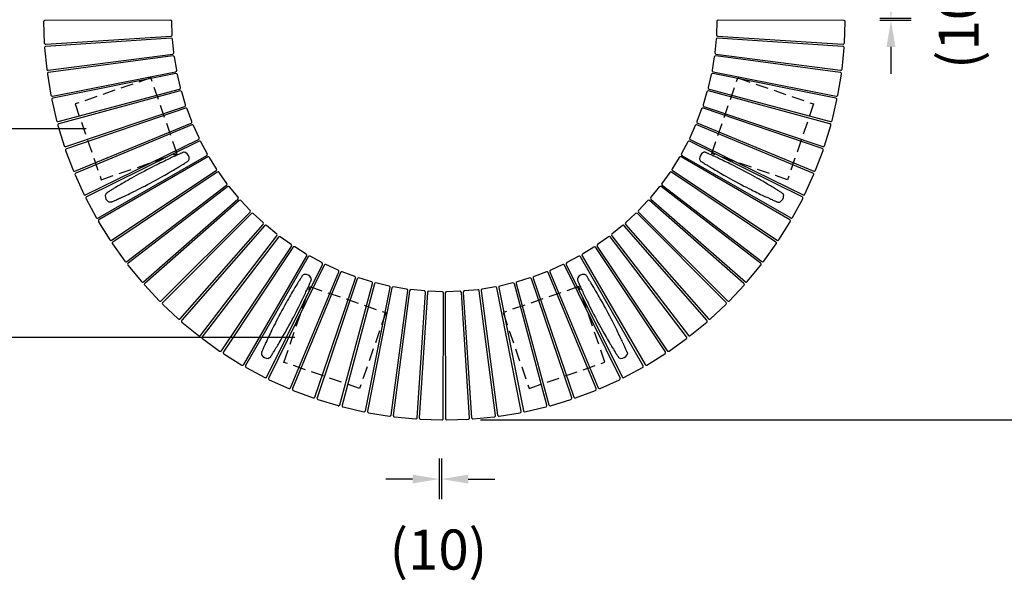
# Model space of a CAD drawing. Extents: x 0 to 6300, y 0 to 4455.
# Drawn here: x 4611 to 5717, y 906 to 1535 of the extents above; entities that cross this region are included whole.
import ezdxf

# ---------------------------------------------------------------- set-up
doc = ezdxf.new("R2010")
doc.units = 0
doc.header["$LTSCALE"] = 4.5
doc.linetypes.add('HIDDEN2', pattern=[4.7625, 3.175, -1.5875])
doc.layers.get('DEFPOINTS').update_dxf_attribs({"linetype": 'CONTINUOUS'})
for name, color, linetype in [('P010', 101, 'CONTINUOUS'), ('P901', 135, 'CONTINUOUS'), ('P902', 185, 'CONTINUOUS'), ('P_2DIM', 6, 'CONTINUOUS')]:
    doc.layers.add(name, color=color, linetype=linetype)
doc.styles.add('BIGFONT', font='simplex.shx', dxfattribs={"bigfont": 'bigfont.shx'})
doc.dimstyles.new('DIMBIGFONT$0', dxfattribs={"dimscale": 15, "dimtxt": 3, "dimasz": 2, "dimexe": 1.5, "dimexo": 3, "dimgap": 0.75, "dimtad": 1, "dimdec": 1, "dimdsep": 46, "dimtxsty": 'BIGFONT', "dimsah": 1, "dimcen": 0, "dimclrt": 230, "dimadec": 0, "dimazin": 0, "dimtfac": 0.6, "dimtdec": 1, "dimtofl": 0, "dimtmove": 2, "dimatfit": 3, "dimfxl": 0, "dimtvp": 1, "dimtolj": 1, "dimarcsym": 0})

# ---------------------------------------------------------------- blocks, each defined once
blk = doc.blocks.new('*D9')
at = {"layer": 'DEFPOINTS', "color": 0}
for p in [(5083.9, 1986), (5083.9, 1086.1), (5834.9, 1086.1)]:
    blk.add_point(p, dxfattribs=at)
at = {"layer": 'P_2DIM', "color": 0, "lineweight": -2}
for p, q in [((5128.9, 1986), (5857.4, 1986)), ((5834.9, 1956), (5834.9, 1116.1)), ((5128.9, 1086.1), (5857.4, 1086.1))]:
    blk.add_line(p, q, dxfattribs=at)
at = {"layer": 'P_2DIM', "color": 0}
for points in [[(5829.9, 1956), (5839.9, 1956), (5834.9, 1986)], [(5829.9, 1116.1), (5839.9, 1116.1), (5834.9, 1086.1)]]:
    blk.add_solid(points, dxfattribs=at)
at = {"layer": 'P_2DIM', "color": 230, "insert": (5789.4, 1536), "char_height": 45, "attachment_point": 5, "rotation": 90, "style": 'BIGFONT'}
blk.add_mtext('\\A1;(φ3000)', dxfattribs=at)
blk = doc.blocks.new('*D10')
at = {"layer": 'DEFPOINTS', "color": 0}
for p in [(5082.6, 1087.5), (5085.1, 1087.5), (5085.1, 1019.5)]:
    blk.add_point(p, dxfattribs=at)
at = {"layer": 'P_2DIM', "color": 0, "lineweight": -2}
for p, q in [((5082.6, 1042.5), (5082.6, 997)), ((5085.1, 1042.5), (5085.1, 997)), ((5052.6, 1019.5), (5022.6, 1019.5)), ((5115.1, 1019.5), (5145.1, 1019.5))]:
    blk.add_line(p, q, dxfattribs=at)
at = {"layer": 'P_2DIM', "color": 0}
for points in [[(5052.6, 1024.5), (5052.6, 1014.5), (5082.6, 1019.5)], [(5115.1, 1024.5), (5115.1, 1014.5), (5085.1, 1019.5)]]:
    blk.add_solid(points, dxfattribs=at)
at = {"layer": 'P_2DIM', "color": 230, "insert": (5081.6, 940.3), "char_height": 45, "attachment_point": 5, "style": 'BIGFONT'}
blk.add_mtext('\\A1;(10)', dxfattribs=at)
blk = doc.blocks.new('*D11')
at = {"layer": 'DEFPOINTS', "color": 0}
for p in [(4730.9, 1412.8), (4433, 1178.5), (4965.3, 1178.5)]:
    blk.add_point(p, dxfattribs=at)
at = {"layer": 'P_2DIM', "color": 0, "lineweight": -2}
for p, q in [((4685.9, 1412.8), (4410.5, 1412.8)), ((4433, 1382.8), (4433, 1208.5)), ((4920.3, 1178.5), (4410.5, 1178.5))]:
    blk.add_line(p, q, dxfattribs=at)
at = {"layer": 'P_2DIM', "color": 0}
for points in [[(4428, 1382.8), (4438, 1382.8), (4433, 1412.8)], [(4428, 1208.5), (4438, 1208.5), (4433, 1178.5)]]:
    blk.add_solid(points, dxfattribs=at)
at = {"layer": 'P_2DIM', "color": 230, "insert": (4387.5, 1295.7), "char_height": 45, "attachment_point": 5, "rotation": 90, "style": 'BIGFONT'}
blk.add_mtext('\\A1;(781)', dxfattribs=at)
blk = doc.blocks.new('*D15')
at = {"layer": 'DEFPOINTS', "color": 0}
for p in [(4730.9, 1659), (4433, 1412.8), (4730.9, 1412.8)]:
    blk.add_point(p, dxfattribs=at)
at = {"layer": 'P_2DIM', "color": 0, "lineweight": -2}
for p, q in [((4685.9, 1659), (4410.5, 1659)), ((4433, 1629), (4433, 1442.8)), ((4685.9, 1412.8), (4410.5, 1412.8))]:
    blk.add_line(p, q, dxfattribs=at)
at = {"layer": 'P_2DIM', "color": 0}
for points in [[(4428, 1629), (4438, 1629), (4433, 1659)], [(4428, 1442.8), (4438, 1442.8), (4433, 1412.8)]]:
    blk.add_solid(points, dxfattribs=at)
at = {"layer": 'P_2DIM', "color": 230, "insert": (4387.5, 1535.9), "char_height": 45, "attachment_point": 5, "rotation": 90, "style": 'BIGFONT'}
blk.add_mtext('\\A1;(820)', dxfattribs=at)
blk = doc.blocks.new('*D16')
at = {"layer": 'DEFPOINTS', "color": 0}
for p in [(4639.8, 1537.2), (4573.2, 1534.7), (4639.8, 1534.7)]:
    blk.add_point(p, dxfattribs=at)
at = {"layer": 'P_2DIM', "color": 0, "lineweight": -2}
for p, q in [((4573.2, 1567.2), (4573.2, 1597.2)), ((4594.8, 1537.2), (4550.7, 1537.2)), ((4594.8, 1534.7), (4550.7, 1534.7)), ((4573.2, 1504.7), (4573.2, 1474.7))]:
    blk.add_line(p, q, dxfattribs=at)
at = {"layer": 'P_2DIM', "color": 0}
for points in [[(4568.2, 1567.2), (4578.2, 1567.2), (4573.2, 1537.2)], [(4568.2, 1504.7), (4578.2, 1504.7), (4573.2, 1534.7)]]:
    blk.add_solid(points, dxfattribs=at)
at = {"layer": 'P_2DIM', "color": 230, "insert": (4499.6, 1536), "char_height": 45, "attachment_point": 5, "rotation": 90, "style": 'BIGFONT'}
blk.add_mtext('\\A1;(10)', dxfattribs=at)
blk = doc.blocks.new('*D19')
at = {"layer": 'DEFPOINTS', "color": 0}
for p in [(5532.4, 1537.3), (5532.4, 1534.8), (5589.9, 1534.8)]:
    blk.add_point(p, dxfattribs=at)
at = {"layer": 'P_2DIM', "color": 0, "lineweight": -2}
for p, q in [((5589.9, 1567.3), (5589.9, 1597.3)), ((5577.4, 1537.3), (5612.4, 1537.3)), ((5577.4, 1534.8), (5612.4, 1534.8)), ((5589.9, 1504.8), (5589.9, 1474.8))]:
    blk.add_line(p, q, dxfattribs=at)
at = {"layer": 'P_2DIM', "color": 0}
for points in [[(5584.9, 1567.3), (5594.9, 1567.3), (5589.9, 1537.3)], [(5584.9, 1504.8), (5594.9, 1504.8), (5589.9, 1534.8)]]:
    blk.add_solid(points, dxfattribs=at)
at = {"layer": 'P_2DIM', "color": 230, "insert": (5665.8, 1534.9), "char_height": 45, "attachment_point": 5, "rotation": 90, "style": 'BIGFONT'}
blk.add_mtext('\\A1;(10)', dxfattribs=at)

msp = doc.modelspace()

# ---------------------------------------------------------------- linework, layer by layer
at = {"layer": 'P010', "flags": 128}
for points in [[(4794.66, 1386.24), (4794.384, 1386.117), (4793.892, 1385.899), (4793.273, 1385.625), (4792.56, 1385.308), (4791.786, 1384.963), (4790.779, 1384.513), (4789.774, 1384.062), (4788.814, 1383.629), (4787.937, 1383.232), (4787.244, 1382.917), (4786.658, 1382.651), (4786.115, 1382.402), (4785.532, 1382.136), (4784.907, 1381.849), (4783.554, 1381.226), (4782.022, 1380.516), (4780.735, 1379.915), (4779.334, 1379.257), (4777.804, 1378.535), (4776.041, 1377.696), (4773.998, 1376.716), (4771.659, 1375.583), (4769.702, 1374.626), (4767.566, 1373.572), (4765.25, 1372.419), (4762.754, 1371.163), (4760.08, 1369.802), (4757.233, 1368.337), (4754.223, 1366.768), (4751.064, 1365.099)], [(4797.937, 1386.062), (4797.856, 1386.108), (4797.856, 1386.108)], [(5382.015, 1386.23), (5381.648, 1386.385), (5381.068, 1386.522), (5380.468, 1386.559), (5379.852, 1386.489), (5379.329, 1386.341), (5378.823, 1386.108), (5378.823, 1386.108), (5378.823, 1386.108)], [(5425.615, 1365.099), (5422.456, 1366.768), (5419.446, 1368.337), (5416.599, 1369.802), (5413.925, 1371.163), (5411.429, 1372.419), (5409.113, 1373.572), (5406.977, 1374.626), (5405.02, 1375.583), (5402.681, 1376.716), (5400.638, 1377.696), (5398.875, 1378.535), (5397.346, 1379.257), (5395.944, 1379.915), (5394.657, 1380.516), (5392.739, 1381.404), (5391.105, 1382.155), (5390.534, 1382.416), (5390.002, 1382.659), (5389.424, 1382.923), (5388.742, 1383.232), (5387.865, 1383.629), (5386.905, 1384.062), (5385.901, 1384.513), (5384.893, 1384.963), (5384.119, 1385.308), (5383.406, 1385.625), (5382.787, 1385.899), (5382.296, 1386.117), (5382.019, 1386.24)], [(4758.106, 1351.855), (4761.256, 1353.541), (4764.24, 1355.159), (4767.047, 1356.699), (4769.67, 1358.155), (4772.107, 1359.523), (4774.359, 1360.798), (4776.426, 1361.979), (4778.314, 1363.066), (4780.561, 1364.372), (4782.516, 1365.518), (4784.198, 1366.511), (4785.652, 1367.374), (4786.981, 1368.169), (4788.199, 1368.9), (4790.008, 1369.993), (4791.544, 1370.928), (4792.079, 1371.255), (4792.579, 1371.56), (4793.12, 1371.892), (4793.758, 1372.284), (4794.578, 1372.79), (4795.473, 1373.343), (4796.409, 1373.924), (4797.346, 1374.507), (4798.064, 1374.956), (4798.725, 1375.37), (4799.299, 1375.73), (4799.755, 1376.015), (4800.011, 1376.176)], [(4800.006, 1376.185), (4800.339, 1376.402), (4800.777, 1376.806), (4801.143, 1377.284), (4801.43, 1377.833), (4801.599, 1378.35), (4801.689, 1378.899), (4801.689, 1378.899), (4801.689, 1378.899)], [(5374.983, 1378.992), (5374.99, 1378.899), (5374.99, 1378.899)], [(5376.668, 1376.176), (5376.924, 1376.015), (5377.38, 1375.73), (5377.954, 1375.37), (5378.615, 1374.956), (5379.333, 1374.507), (5380.27, 1373.924), (5381.206, 1373.343), (5382.101, 1372.79), (5382.921, 1372.284), (5383.569, 1371.886), (5384.118, 1371.549), (5384.628, 1371.237), (5385.175, 1370.903), (5385.762, 1370.546), (5387.035, 1369.773), (5388.481, 1368.9), (5389.698, 1368.169), (5391.027, 1367.374), (5392.481, 1366.511), (5394.163, 1365.518), (5396.118, 1364.372), (5398.365, 1363.066), (5400.253, 1361.979), (5402.32, 1360.798), (5404.572, 1359.523), (5407.009, 1358.155), (5409.632, 1356.699), (5412.439, 1355.159), (5415.423, 1353.541), (5418.573, 1351.855)], [(4751.064, 1365.099), (4747.914, 1363.414), (4744.931, 1361.796), (4742.124, 1360.255), (4739.501, 1358.799), (4737.063, 1357.432), (4734.812, 1356.157), (4732.745, 1354.975), (4730.857, 1353.888), (4728.609, 1352.582), (4726.654, 1351.437), (4724.973, 1350.444), (4723.519, 1349.58), (4722.19, 1348.786), (4720.972, 1348.055), (4719.163, 1346.961), (4717.626, 1346.027), (4717.091, 1345.7), (4716.592, 1345.394), (4716.05, 1345.062), (4715.413, 1344.67), (4714.593, 1344.165), (4713.698, 1343.611), (4712.762, 1343.031), (4711.825, 1342.447), (4711.107, 1341.999), (4710.445, 1341.584), (4709.871, 1341.225), (4709.416, 1340.939), (4709.159, 1340.778)], [(5467.52, 1340.778), (5467.263, 1340.939), (5466.808, 1341.225), (5466.234, 1341.584), (5465.572, 1341.999), (5464.854, 1342.447), (5463.917, 1343.031), (5462.981, 1343.611), (5462.086, 1344.165), (5461.266, 1344.67), (5460.618, 1345.069), (5460.069, 1345.405), (5459.56, 1345.717), (5459.012, 1346.051), (5458.426, 1346.409), (5457.152, 1347.182), (5455.707, 1348.055), (5454.489, 1348.786), (5453.16, 1349.58), (5451.706, 1350.444), (5450.025, 1351.437), (5448.07, 1352.582), (5445.822, 1353.888), (5443.934, 1354.975), (5441.867, 1356.157), (5439.616, 1357.432), (5437.179, 1358.799), (5434.555, 1360.255), (5431.748, 1361.796), (5428.765, 1363.414), (5425.615, 1365.099)], [(4714.51, 1330.714), (4714.787, 1330.837), (4715.279, 1331.055), (4715.898, 1331.33), (4716.611, 1331.646), (4717.385, 1331.991), (4718.392, 1332.441), (4719.397, 1332.893), (4720.356, 1333.325), (4721.234, 1333.723), (4721.927, 1334.037), (4722.512, 1334.304), (4723.056, 1334.552), (4723.639, 1334.819), (4724.264, 1335.105), (4725.617, 1335.729), (4727.148, 1336.439), (4728.435, 1337.039), (4729.837, 1337.697), (4731.366, 1338.42), (4733.13, 1339.259), (4735.173, 1340.239), (4737.512, 1341.372), (4739.469, 1342.329), (4741.605, 1343.382), (4743.92, 1344.535), (4746.417, 1345.791), (4749.091, 1347.152), (4751.938, 1348.618), (4754.947, 1350.186), (4758.106, 1351.855)], [(5418.573, 1351.855), (5421.732, 1350.186), (5424.741, 1348.618), (5427.588, 1347.152), (5430.262, 1345.791), (5432.759, 1344.535), (5435.075, 1343.382), (5437.21, 1342.329), (5439.167, 1341.372), (5441.506, 1340.239), (5443.55, 1339.259), (5445.313, 1338.42), (5446.842, 1337.697), (5448.244, 1337.039), (5449.531, 1336.439), (5451.449, 1335.55), (5453.083, 1334.799), (5453.653, 1334.538), (5454.186, 1334.295), (5454.764, 1334.032), (5455.445, 1333.723), (5456.323, 1333.325), (5457.282, 1332.893), (5458.287, 1332.441), (5459.294, 1331.991), (5460.068, 1331.646), (5460.781, 1331.33), (5461.401, 1331.055), (5461.892, 1330.837), (5462.169, 1330.714)], [(4707.474, 1337.962), (4707.481, 1338.055), (4707.482, 1338.055)], [(5467.514, 1340.77), (5467.848, 1340.552), (5468.285, 1340.148), (5468.651, 1339.671), (5468.938, 1339.121), (5469.108, 1338.605), (5469.198, 1338.055), (5469.198, 1338.055), (5469.198, 1338.055)], [(4714.506, 1330.724), (4714.139, 1330.569), (4713.56, 1330.432), (4712.96, 1330.396), (4712.344, 1330.465), (4711.821, 1330.614), (4711.314, 1330.846), (4711.314, 1330.846), (4711.314, 1330.846)], [(5465.445, 1330.892), (5465.365, 1330.846), (5465.365, 1330.846)], [(4928.578, 1247.609), (4928.418, 1247.353), (4928.132, 1246.897), (4927.772, 1246.323), (4927.358, 1245.662), (4926.909, 1244.944), (4926.326, 1244.007), (4925.745, 1243.071), (4925.192, 1242.176), (4924.686, 1241.356), (4924.288, 1240.708), (4923.951, 1240.159), (4923.639, 1239.649), (4923.305, 1239.102), (4922.948, 1238.515), (4922.175, 1237.242), (4921.302, 1235.796), (4920.571, 1234.579), (4919.776, 1233.25), (4918.913, 1231.796), (4917.92, 1230.114), (4916.774, 1228.159), (4915.469, 1225.912), (4914.381, 1224.024), (4913.2, 1221.957), (4911.925, 1219.705), (4910.558, 1217.268), (4909.101, 1214.645), (4907.561, 1211.838), (4905.943, 1208.854), (4904.257, 1205.704)], [(4917.501, 1198.662), (4919.17, 1201.821), (4920.739, 1204.831), (4922.204, 1207.678), (4923.565, 1210.352), (4924.821, 1212.848), (4925.974, 1215.164), (4927.028, 1217.3), (4927.985, 1219.257), (4929.118, 1221.596), (4930.098, 1223.639), (4930.937, 1225.402), (4931.659, 1226.931), (4932.317, 1228.333), (4932.918, 1229.62), (4933.806, 1231.538), (4934.557, 1233.172), (4934.818, 1233.743), (4935.061, 1234.275), (4935.325, 1234.853), (4935.634, 1235.535), (4936.031, 1236.412), (4936.464, 1237.372), (4936.915, 1238.376), (4937.365, 1239.384), (4937.71, 1240.158), (4938.027, 1240.871), (4938.301, 1241.49), (4938.519, 1241.981), (4938.642, 1242.258)], [(4931.394, 1249.294), (4931.301, 1249.287), (4931.301, 1249.287)], [(4938.632, 1242.262), (4938.788, 1242.629), (4938.924, 1243.209), (4938.961, 1243.809), (4938.891, 1244.425), (4938.743, 1244.948), (4938.51, 1245.454), (4938.51, 1245.454), (4938.51, 1245.454)], [(5238.037, 1242.258), (5238.16, 1241.981), (5238.378, 1241.49), (5238.652, 1240.871), (5238.969, 1240.158), (5239.314, 1239.384), (5239.764, 1238.376), (5240.215, 1237.372), (5240.648, 1236.412), (5241.045, 1235.535), (5241.36, 1234.842), (5241.626, 1234.256), (5241.875, 1233.713), (5242.141, 1233.129), (5242.428, 1232.505), (5243.051, 1231.152), (5243.761, 1229.62), (5244.362, 1228.333), (5245.02, 1226.931), (5245.742, 1225.402), (5246.581, 1223.639), (5247.561, 1221.596), (5248.694, 1219.257), (5249.651, 1217.3), (5250.705, 1215.164), (5251.858, 1212.848), (5253.114, 1210.352), (5254.475, 1207.678), (5255.94, 1204.831), (5257.509, 1201.821), (5259.178, 1198.662)], [(5238.215, 1245.535), (5238.169, 1245.454), (5238.169, 1245.454)], [(5248.092, 1247.604), (5247.875, 1247.937), (5247.471, 1248.375), (5246.993, 1248.741), (5246.444, 1249.028), (5245.927, 1249.197), (5245.378, 1249.287), (5245.378, 1249.287), (5245.378, 1249.287)], [(5272.422, 1205.704), (5270.736, 1208.854), (5269.118, 1211.838), (5267.578, 1214.645), (5266.122, 1217.268), (5264.754, 1219.705), (5263.479, 1221.957), (5262.298, 1224.024), (5261.211, 1225.912), (5259.905, 1228.159), (5258.759, 1230.114), (5257.766, 1231.796), (5256.903, 1233.25), (5256.108, 1234.579), (5255.377, 1235.796), (5254.284, 1237.606), (5253.349, 1239.142), (5253.022, 1239.677), (5252.717, 1240.177), (5252.385, 1240.718), (5251.993, 1241.356), (5251.487, 1242.176), (5250.934, 1243.071), (5250.353, 1244.007), (5249.77, 1244.944), (5249.321, 1245.662), (5248.907, 1246.323), (5248.547, 1246.897), (5248.262, 1247.353), (5248.101, 1247.609)], [(4904.257, 1205.704), (4902.589, 1202.545), (4901.02, 1199.536), (4899.554, 1196.689), (4898.193, 1194.015), (4896.937, 1191.518), (4895.784, 1189.202), (4894.731, 1187.067), (4893.774, 1185.11), (4892.641, 1182.771), (4891.661, 1180.728), (4890.822, 1178.964), (4890.099, 1177.435), (4889.441, 1176.033), (4888.841, 1174.746), (4887.952, 1172.828), (4887.201, 1171.194), (4886.94, 1170.624), (4886.697, 1170.091), (4886.434, 1169.513), (4886.125, 1168.832), (4885.727, 1167.954), (4885.295, 1166.995), (4884.843, 1165.99), (4884.393, 1164.983), (4884.049, 1164.209), (4883.732, 1163.496), (4883.457, 1162.876), (4883.24, 1162.385), (4883.116, 1162.108)], [(5293.563, 1162.108), (5293.44, 1162.385), (5293.222, 1162.876), (5292.947, 1163.496), (5292.631, 1164.209), (5292.286, 1164.983), (5291.836, 1165.99), (5291.384, 1166.995), (5290.952, 1167.954), (5290.555, 1168.832), (5290.24, 1169.525), (5289.973, 1170.11), (5289.725, 1170.654), (5289.458, 1171.237), (5289.172, 1171.862), (5288.548, 1173.215), (5287.838, 1174.746), (5287.238, 1176.033), (5286.58, 1177.435), (5285.857, 1178.964), (5285.019, 1180.728), (5284.038, 1182.771), (5282.905, 1185.11), (5281.948, 1187.067), (5280.895, 1189.202), (5279.742, 1191.518), (5278.486, 1194.015), (5277.125, 1196.689), (5275.659, 1199.536), (5274.091, 1202.545), (5272.422, 1205.704)], [(4893.18, 1156.757), (4893.341, 1157.014), (4893.627, 1157.469), (4893.986, 1158.043), (4894.401, 1158.705), (4894.85, 1159.423), (4895.433, 1160.36), (4896.014, 1161.296), (4896.567, 1162.191), (4897.072, 1163.011), (4897.471, 1163.659), (4897.807, 1164.208), (4898.119, 1164.717), (4898.453, 1165.265), (4898.811, 1165.851), (4899.584, 1167.125), (4900.457, 1168.57), (4901.188, 1169.788), (4901.982, 1171.117), (4902.846, 1172.571), (4903.839, 1174.252), (4904.984, 1176.207), (4906.29, 1178.455), (4907.378, 1180.343), (4908.559, 1182.41), (4909.834, 1184.661), (4911.201, 1187.098), (4912.657, 1189.722), (4914.198, 1192.529), (4915.816, 1195.512), (4917.501, 1198.662)], [(5259.178, 1198.662), (5260.864, 1195.512), (5262.481, 1192.529), (5264.022, 1189.722), (5265.478, 1187.098), (5266.845, 1184.661), (5268.12, 1182.41), (5269.302, 1180.343), (5270.389, 1178.455), (5271.695, 1176.207), (5272.84, 1174.252), (5273.833, 1172.571), (5274.697, 1171.117), (5275.491, 1169.788), (5276.222, 1168.57), (5277.316, 1166.761), (5278.25, 1165.224), (5278.577, 1164.689), (5278.883, 1164.19), (5279.215, 1163.648), (5279.607, 1163.011), (5280.112, 1162.191), (5280.666, 1161.296), (5281.246, 1160.36), (5281.83, 1159.423), (5282.278, 1158.705), (5282.693, 1158.043), (5283.052, 1157.469), (5283.338, 1157.014), (5283.499, 1156.757)], [(5293.553, 1162.104), (5293.708, 1161.737), (5293.845, 1161.158), (5293.881, 1160.558), (5293.812, 1159.942), (5293.663, 1159.419), (5293.431, 1158.912), (5293.431, 1158.912), (5293.431, 1158.912)], [(4883.294, 1158.832), (4883.248, 1158.912), (4883.248, 1158.912)], [(4893.172, 1156.763), (4892.954, 1156.429), (4892.55, 1155.992), (4892.073, 1155.626), (4891.524, 1155.339), (4891.007, 1155.17), (4890.457, 1155.079), (4890.457, 1155.079), (4890.457, 1155.079)], [(5286.315, 1155.072), (5286.222, 1155.079), (5286.222, 1155.079)]]:
    msp.add_lwpolyline(points, dxfattribs=at)
at = {"layer": 'P010'}
for centre, radius, start, end in [((4796.138, 1383.11), 3.455, 60.174658, 115.269125), ((4794.264, 1379.575), 7.455, 355.604561, 60.483066), ((5382.415, 1379.575), 7.455, 119.60524, 184.482306), ((5380.473, 1383.092), 3.438, 118.686691, 120.425906), ((4796.252, 1379.375), 5.458, 355.00456, 356.100055), ((5378.436, 1379.151), 3.456, 184.175484, 239.267782), ((4710.928, 1337.804), 3.455, 120.732025, 175.825315), ((5465.791, 1337.738), 3.421, 3.573829, 5.321556), ((4714.905, 1337.379), 7.454, 175.510189, 240.402717), ((4712.965, 1333.862), 3.438, 239.574094, 241.313309), ((5463.646, 1333.844), 3.456, 244.733236, 299.82414), ((5461.774, 1337.379), 7.454, 299.510756, 4.402107), ((4931.553, 1245.841), 3.456, 94.175484, 149.267782), ((4931.977, 1241.862), 7.455, 29.60524, 94.482306), ((4935.494, 1243.804), 3.438, 28.686691, 30.425906), ((5241.167, 1243.736), 3.455, 150.174658, 205.269125), ((5244.702, 1241.862), 7.455, 85.604561, 150.483066), ((5244.902, 1243.85), 5.458, 85.00456, 86.100055), ((4886.246, 1160.631), 3.456, 154.733236, 209.82414), ((4889.781, 1162.503), 7.454, 209.510756, 274.402107), ((4890.14, 1158.486), 3.421, 273.573829, 275.321556), ((5286.473, 1158.526), 3.455, 210.732025, 265.825315), ((5286.898, 1162.503), 7.454, 265.510189, 330.402717), ((5290.415, 1160.563), 3.438, 329.574094, 331.313309)]:
    msp.add_arc(centre, radius, start, end, dxfattribs=at)
at = {"layer": 'P901', "linetype": 'HIDDEN2'}
for p, q in [((4758.818, 1470.042), (4673.719, 1440.748)), ((4788.112, 1384.943), (4758.818, 1470.042)), ((5388.579, 1384.982), (5417.876, 1470.08)), ((5417.876, 1470.08), (5502.974, 1440.783)), ((4673.719, 1440.748), (4703.013, 1355.649)), ((5502.974, 1440.783), (5473.677, 1355.685)), ((4703.013, 1355.649), (4788.112, 1384.943)), ((5473.677, 1355.685), (5388.579, 1384.982)), ((4908.087, 1150.6), (4937.384, 1235.698)), ((4937.384, 1235.698), (5022.482, 1206.401)), ((5239.334, 1235.71), (5154.235, 1206.416)), ((5268.628, 1150.611), (5239.334, 1235.71)), ((5022.482, 1206.401), (4993.186, 1121.303)), ((5154.235, 1206.416), (5183.529, 1121.317)), ((4993.186, 1121.303), (4908.087, 1150.6)), ((5183.529, 1121.317), (5268.628, 1150.611))]:
    msp.add_line(p, q, dxfattribs=at)
at = {"layer": 'P902'}
for p, q in [((4638.245, 1533.134), (4639.029, 1509.242)), ((4780.811, 1534.905), (4639.742, 1534.683)), ((4782.807, 1518.37), (4782.312, 1533.454)), ((5394.328, 1533.471), (5393.833, 1518.387)), ((5536.898, 1534.7), (5395.83, 1534.922)), ((5537.611, 1509.259), (5538.395, 1533.151)), ((4640.625, 1507.794), (4781.404, 1516.824)), ((5395.236, 1516.841), (5536.016, 1507.811)), ((4781.539, 1514.796), (4640.787, 1505.35)), ((4784.613, 1498.427), (4783.132, 1513.447)), ((5393.512, 1513.463), (5392.031, 1498.444)), ((5535.857, 1505.366), (5395.105, 1514.813)), ((4639.395, 1503.706), (4641.74, 1479.916)), ((4643.426, 1478.576), (4783.314, 1496.793)), ((4783.581, 1494.778), (4643.748, 1476.147)), ((4787.719, 1478.645), (4785.259, 1493.536)), ((5391.389, 1493.552), (5388.929, 1478.661)), ((5532.9, 1476.163), (5393.067, 1494.794)), ((5393.33, 1496.809), (5533.218, 1478.593)), ((5534.905, 1479.933), (5537.25, 1503.722)), ((4642.466, 1474.416), (4646.362, 1450.831)), ((4648.132, 1449.604), (4786.529, 1476.929)), ((4786.928, 1474.936), (4648.612, 1447.201)), ((4792.111, 1459.109), (4788.683, 1473.806)), ((5387.968, 1473.822), (5384.54, 1459.124)), ((5528.039, 1447.216), (5389.724, 1474.952)), ((5390.119, 1476.945), (5528.516, 1449.62)), ((5530.286, 1450.847), (5534.182, 1474.432)), ((4654.723, 1421.001), (4791.037, 1457.319)), ((4791.565, 1455.356), (4655.359, 1418.635)), ((4797.772, 1439.901), (4793.39, 1454.343)), ((5383.265, 1454.358), (5378.883, 1439.916)), ((5521.296, 1418.649), (5385.091, 1455.371)), ((5385.615, 1457.334), (5521.929, 1421.016)), ((4647.446, 1445.39), (4652.876, 1422.11)), ((4663.17, 1392.89), (4796.817, 1438.045)), ((5379.838, 1438.059), (5513.485, 1392.905)), ((5523.775, 1422.125), (5529.205, 1445.405)), ((4797.472, 1436.121), (4663.96, 1390.571)), ((4804.677, 1421.105), (4799.36, 1435.23)), ((5377.298, 1435.243), (5371.981, 1421.118)), ((5512.699, 1390.584), (5379.187, 1436.134)), ((4654.314, 1416.751), (4661.255, 1393.876)), ((4673.438, 1365.393), (4803.845, 1419.19)), ((4804.625, 1417.313), (4674.377, 1363.13)), ((4812.797, 1402.801), (4806.567, 1416.548)), ((5370.095, 1416.559), (5363.866, 1402.813)), ((5502.285, 1363.141), (5372.037, 1417.325)), ((5372.813, 1419.203), (5503.221, 1365.406)), ((5515.401, 1393.89), (5522.341, 1416.765)), ((4685.481, 1338.625), (4812.092, 1400.835)), ((4812.992, 1399.014), (4686.567, 1336.428)), ((4822.096, 1385.067), (4814.981, 1398.377)), ((5361.685, 1398.387), (5354.57, 1385.077)), ((5490.099, 1336.439), (5363.673, 1399.024)), ((5364.57, 1400.847), (5491.181, 1338.637)), ((4663.04, 1388.623), (4671.462, 1366.251)), ((4699.249, 1312.702), (4821.521, 1383.059)), ((5355.145, 1383.069), (5477.416, 1312.712)), ((5505.197, 1366.264), (5513.619, 1388.636)), ((4822.539, 1381.3), (4700.476, 1310.581)), ((4832.534, 1367.979), (4824.564, 1380.795)), ((5352.104, 1380.803), (5344.134, 1367.987)), ((5476.193, 1310.59), (5354.13, 1381.309)), ((4673.587, 1361.126), (4683.453, 1339.352)), ((4714.684, 1287.735), (4832.092, 1365.938)), ((4833.223, 1364.249), (4716.046, 1285.699)), ((4844.068, 1351.61), (4835.277, 1363.877)), ((5341.395, 1363.883), (5332.604, 1351.616)), ((5460.626, 1285.706), (5343.449, 1364.256)), ((5344.577, 1365.946), (5461.985, 1287.744)), ((5493.209, 1339.364), (5503.075, 1361.137)), ((4731.717, 1263.831), (4843.761, 1349.545)), ((5332.911, 1349.551), (5444.955, 1263.838)), ((4844.999, 1347.934), (4733.21, 1261.889)), ((4856.648, 1336.03), (4847.074, 1347.696)), ((5329.601, 1347.7), (5320.027, 1336.034)), ((5443.465, 1261.893), (5331.676, 1347.937)), ((4685.909, 1334.377), (4697.179, 1313.295)), ((4750.278, 1241.093), (4856.476, 1333.949)), ((4857.817, 1332.423), (4751.895, 1239.252)), ((4870.22, 1321.307), (4859.903, 1332.322)), ((5316.775, 1332.323), (5306.458, 1321.308)), ((5424.783, 1239.253), (5318.86, 1332.424)), ((5320.199, 1333.953), (5426.397, 1241.096)), ((5479.487, 1313.305), (5490.756, 1334.387)), ((4770.286, 1219.616), (4870.184, 1319.219)), ((4871.622, 1317.783), (4772.019, 1217.885)), ((4884.725, 1307.502), (4873.71, 1317.819)), ((5302.97, 1317.818), (5291.955, 1307.501)), ((5404.661, 1217.884), (5305.058, 1317.782)), ((5306.494, 1319.22), (5406.392, 1219.617)), ((4699.954, 1308.491), (4712.578, 1288.192)), ((4791.655, 1199.494), (4884.826, 1305.417)), ((5291.854, 1305.415), (5385.025, 1199.493)), ((5464.091, 1288.2), (5476.714, 1308.5)), ((4886.355, 1304.078), (4793.498, 1197.88)), ((4900.102, 1294.676), (4888.436, 1304.25)), ((5288.247, 1304.246), (5276.581, 1294.672)), ((5383.184, 1197.876), (5290.328, 1304.074)), ((4715.662, 1283.58), (4729.587, 1264.149)), ((4814.295, 1180.812), (4900.339, 1292.601)), ((4901.953, 1291.366), (4816.24, 1179.322)), ((4916.285, 1282.882), (4904.018, 1291.674)), ((5272.667, 1291.666), (5260.4, 1282.875)), ((5360.446, 1179.315), (5274.732, 1291.359)), ((5276.343, 1292.597), (5362.388, 1180.808)), ((5447.085, 1264.155), (5461.01, 1283.586)), ((4838.108, 1163.651), (4916.658, 1280.828)), ((4918.348, 1279.7), (4840.146, 1162.292)), ((4933.205, 1272.173), (4920.389, 1280.143)), ((5256.298, 1280.132), (5243.482, 1272.162)), ((5336.542, 1162.282), (5258.339, 1279.69)), ((5260.028, 1280.821), (5338.578, 1163.644)), ((4862.992, 1148.084), (4933.711, 1270.147)), ((4935.472, 1269.132), (4865.114, 1146.861)), ((4888.841, 1134.178), (4951.426, 1260.604)), ((4950.789, 1262.592), (4937.479, 1269.707)), ((5225.263, 1260.59), (5287.849, 1134.164)), ((5239.21, 1269.694), (5225.9, 1262.579)), ((5311.575, 1146.847), (5241.218, 1269.119)), ((5242.977, 1270.137), (5313.696, 1148.074)), ((4732.966, 1259.749), (4748.131, 1241.27)), ((4953.249, 1259.707), (4891.039, 1133.096)), ((4915.544, 1121.992), (4969.727, 1252.24)), ((4971.605, 1251.464), (4917.808, 1121.056)), ((4968.961, 1254.182), (4955.215, 1260.412)), ((4987.645, 1246.979), (4973.52, 1252.296)), ((5203.172, 1252.275), (5189.047, 1246.958)), ((5258.885, 1121.035), (5205.087, 1251.443)), ((5206.964, 1252.223), (5261.147, 1121.975)), ((5221.476, 1260.395), (5207.729, 1254.165)), ((5285.652, 1133.079), (5223.442, 1259.69)), ((5428.544, 1241.274), (5443.709, 1259.752)), ((4942.986, 1111.578), (4988.536, 1245.091)), ((4990.461, 1244.439), (4945.307, 1110.792)), ((4971.051, 1102.981), (5007.773, 1239.187)), ((5009.736, 1238.662), (4973.418, 1102.349)), ((5006.76, 1241.012), (4992.318, 1245.394)), ((5026.224, 1236.309), (5011.526, 1239.737)), ((5165.168, 1239.709), (5150.471, 1236.281)), ((5203.276, 1102.321), (5166.959, 1238.635)), ((5168.921, 1239.163), (5205.642, 1102.957)), ((5184.376, 1245.37), (5169.934, 1240.988)), ((5231.387, 1110.768), (5186.232, 1244.415)), ((5188.156, 1245.07), (5233.706, 1111.558)), ((4751.791, 1237.1), (4768.132, 1219.653)), ((4999.618, 1096.238), (5027.354, 1234.553)), ((5029.347, 1234.158), (5002.022, 1095.761)), ((5028.565, 1091.377), (5047.196, 1231.21)), ((5049.211, 1230.947), (5030.995, 1091.059)), ((5045.954, 1232.888), (5031.063, 1235.348)), ((5065.865, 1230.765), (5050.846, 1232.246)), ((5057.768, 1088.42), (5067.215, 1229.172)), ((5069.243, 1229.041), (5060.213, 1088.261)), ((5085.873, 1229.949), (5070.789, 1230.444)), ((5087.102, 1087.379), (5087.324, 1228.447)), ((5089.372, 1228.409), (5089.594, 1087.34)), ((5105.907, 1230.405), (5090.823, 1229.91)), ((5116.483, 1088.223), (5107.453, 1229.002)), ((5109.481, 1229.137), (5118.927, 1088.385)), ((5125.85, 1232.211), (5110.83, 1230.73)), ((5145.701, 1091.024), (5127.484, 1230.912)), ((5129.499, 1231.179), (5148.13, 1091.346)), ((5145.632, 1235.317), (5130.741, 1232.857)), ((5174.674, 1095.73), (5147.348, 1234.127)), ((5149.341, 1234.526), (5177.076, 1096.21)), ((5408.546, 1219.654), (5424.887, 1237.101)), ((4772.056, 1215.731), (4789.503, 1199.39)), ((5387.177, 1199.389), (5404.624, 1215.73)), ((4793.676, 1195.733), (4812.155, 1180.568)), ((5364.528, 1180.564), (5383.007, 1195.729)), ((4816.557, 1177.192), (4835.988, 1163.267)), ((5340.697, 1163.26), (5360.128, 1177.185)), ((4840.602, 1160.186), (4860.902, 1147.563)), ((5315.786, 1147.552), (5336.085, 1160.176)), ((4865.707, 1144.79), (4886.789, 1133.521)), ((5289.9, 1133.507), (5310.982, 1144.776)), ((4891.766, 1131.068), (4913.539, 1121.202)), ((5263.151, 1121.185), (5284.925, 1131.051)), ((4918.666, 1119.08), (4941.038, 1110.658)), ((5235.654, 1110.638), (5258.026, 1119.06)), ((4946.292, 1108.877), (4969.167, 1101.936)), ((5207.526, 1101.912), (5230.401, 1108.853)), ((4974.527, 1100.502), (4997.807, 1095.072)), ((5178.887, 1095.044), (5202.167, 1100.474)), ((5003.249, 1093.991), (5026.834, 1090.095)), ((5032.335, 1089.372), (5056.124, 1087.028)), ((5061.661, 1086.666), (5085.553, 1085.882)), ((5091.143, 1085.843), (5115.035, 1086.627)), ((5120.571, 1086.993), (5144.361, 1089.337)), ((5149.861, 1090.064), (5173.446, 1093.96))]:
    msp.add_line(p, q, dxfattribs=at)
for centre, start, end in [((4639.744, 1533.183), 90.090089, 181.88), ((4780.813, 1533.405), 1.88, 90.090089), ((5395.827, 1533.422), 89.909911, 178.12), ((5536.896, 1533.2), 358.12, 89.909911), ((4781.308, 1518.321), 273.669911, 1.88), ((5395.332, 1518.338), 178.12, 266.330089), ((4640.529, 1509.291), 181.88, 273.669911), ((4640.887, 1503.853), 93.839655, 185.629565), ((4781.64, 1513.3), 5.629565, 93.839655), ((5395.005, 1513.316), 86.160345, 174.370435), ((5535.757, 1503.87), 354.370435, 86.160345), ((5536.112, 1509.308), 266.330089, 358.12), ((4783.12, 1498.28), 277.419476, 5.629565), ((4783.779, 1493.291), 9.37913, 97.58922), ((5392.869, 1493.307), 82.41078, 170.62087), ((5393.524, 1498.297), 174.370435, 262.580524), ((4643.232, 1480.063), 185.629565, 277.419476), ((4643.946, 1474.66), 97.58922, 189.37913), ((4786.239, 1478.401), 281.169041, 9.37913), ((4787.223, 1473.466), 13.128696, 101.338785), ((5389.429, 1473.481), 78.661215, 166.871304), ((5390.409, 1478.417), 170.62087, 258.830959), ((5532.702, 1474.676), 350.62087, 82.41078), ((5533.412, 1480.08), 262.580524, 354.370435), ((4647.842, 1451.075), 189.37913, 281.169041), ((4790.651, 1458.768), 284.918606, 13.128696), ((4791.955, 1453.908), 16.878261, 105.08835), ((5384.7, 1453.922), 74.91165, 163.121739), ((5386.001, 1458.783), 166.871304, 255.081394), ((5528.806, 1451.091), 258.830959, 350.62087), ((4648.907, 1445.73), 101.338785, 193.128696), ((4796.337, 1439.466), 288.668171, 16.878261), ((5380.318, 1439.48), 163.121739, 251.331829), ((5527.744, 1445.746), 346.871304, 78.661215), ((4797.957, 1434.701), 20.627826, 108.837915), ((5378.702, 1434.715), 71.162085, 159.372174), ((4654.337, 1422.45), 193.128696, 284.918606), ((4655.75, 1417.187), 105.08835, 196.878261), ((4803.273, 1420.577), 292.417737, 20.627826), ((4805.201, 1415.928), 24.377391, 112.587481), ((5371.461, 1415.94), 67.412519, 155.622609), ((5373.385, 1420.59), 159.372174, 247.582263), ((5520.906, 1417.201), 343.121739, 74.91165), ((5522.315, 1422.466), 255.081394, 346.871304), ((4662.69, 1394.311), 196.878261, 288.668171), ((4811.43, 1402.182), 296.167302, 24.377391), ((4813.658, 1397.669), 28.126957, 116.337046), ((5363.008, 1397.68), 63.662954, 151.873043), ((5365.232, 1402.193), 155.622609, 243.832698), ((5513.965, 1394.326), 251.331829, 343.121739), ((4664.444, 1389.151), 108.837915, 200.627826), ((4820.773, 1384.359), 299.916867, 28.126957), ((5355.893, 1384.37), 151.873043, 240.083133), ((5512.215, 1389.165), 339.372174, 71.162085), ((4823.291, 1380.003), 31.876522, 120.086611), ((5353.378, 1380.011), 59.913389, 148.123478), ((4672.865, 1366.779), 200.627826, 292.417737), ((4674.953, 1361.745), 112.587481, 204.377391), ((4831.261, 1367.186), 303.666432, 31.876522), ((4834.058, 1363.003), 35.626087, 123.836176), ((5342.614, 1363.01), 56.163824, 144.373913), ((5345.408, 1367.195), 148.123478, 236.333568), ((5501.709, 1361.757), 335.622609, 67.412519), ((5503.793, 1366.792), 247.582263, 339.372174), ((4842.849, 1350.736), 307.415998, 35.626087), ((5333.823, 1350.742), 144.373913, 232.584002), ((4684.82, 1339.971), 204.377391, 296.167302), ((4845.914, 1346.745), 39.375652, 127.585742), ((5330.761, 1346.749), 52.414258, 140.624348), ((5491.843, 1339.983), 243.832698, 335.622609), ((4687.232, 1335.084), 116.337046, 208.126957), ((4855.489, 1335.079), 311.165563, 39.375652), ((4858.808, 1331.296), 43.125217, 131.335307), ((5317.87, 1331.298), 48.664693, 136.874783), ((5321.186, 1335.082), 140.624348, 228.834437), ((5489.434, 1335.094), 331.873043, 63.662954), ((4869.125, 1320.281), 314.915128, 43.125217), ((4872.685, 1316.724), 46.874783, 135.084872), ((5303.996, 1316.723), 44.915128, 133.125217), ((5307.553, 1320.282), 136.874783, 225.084872), ((4698.501, 1314.002), 208.126957, 299.916867), ((4701.228, 1309.284), 120.086611, 211.876522), ((4883.7, 1306.407), 318.664693, 46.874783), ((5292.981, 1306.406), 133.125217, 221.335307), ((5475.441, 1309.292), 328.123478, 59.913389), ((5478.164, 1314.012), 240.083133, 331.873043), ((4887.484, 1303.091), 50.624348, 138.834437), ((4899.151, 1293.516), 322.414258, 50.624348), ((5277.532, 1293.512), 129.375652, 217.585742), ((5289.199, 1303.087), 41.165563, 129.375652), ((4713.852, 1288.984), 211.876522, 303.666432), ((4716.882, 1284.454), 123.836176, 215.626087), ((4903.144, 1290.454), 54.373913, 142.584002), ((4915.412, 1281.663), 326.163824, 54.373913), ((5261.274, 1281.656), 125.626087, 213.836176), ((5273.541, 1290.447), 37.415998, 125.626087), ((5459.79, 1284.46), 324.373913, 56.163824), ((5462.817, 1288.992), 236.333568, 328.123478), ((4919.597, 1278.869), 58.123478, 146.333568), ((4932.413, 1270.899), 329.913389, 58.123478), ((5244.274, 1270.889), 121.876522, 210.086611), ((5257.091, 1278.859), 33.666432, 121.876522), ((4730.806, 1265.023), 215.626087, 307.415998), ((4734.125, 1260.7), 127.585742, 219.375652), ((4936.772, 1268.384), 61.873043, 150.083133), ((4950.082, 1261.269), 333.662954, 61.873043), ((5226.608, 1261.256), 118.126957, 206.337046), ((5239.918, 1268.371), 29.916867, 118.126957), ((5442.55, 1260.704), 320.624348, 52.414258), ((5445.866, 1265.029), 232.584002, 324.373913), ((4954.595, 1259.045), 65.622609, 153.832698), ((4968.342, 1252.816), 337.412519, 65.622609), ((4972.992, 1250.892), 69.372174, 157.582263), ((5203.7, 1250.871), 22.417737, 110.627826), ((5208.349, 1252.799), 114.377391, 202.587481), ((5222.095, 1259.028), 26.167302, 114.377391), ((4749.291, 1242.222), 219.375652, 311.165563), ((4752.885, 1238.125), 131.335307, 223.125217), ((4987.117, 1245.575), 341.162085, 69.372174), ((4991.882, 1243.959), 73.121739, 161.331829), ((5006.324, 1239.577), 344.91165, 73.121739), ((5011.185, 1238.276), 76.871304, 165.081394), ((5165.509, 1238.249), 14.918606, 103.128696), ((5170.369, 1239.553), 106.878261, 195.08835), ((5184.811, 1243.935), 18.668171, 106.878261), ((5189.576, 1245.554), 110.627826, 198.837915), ((5423.792, 1238.127), 316.874783, 48.664693), ((5427.384, 1242.226), 228.834437, 320.624348), ((5025.883, 1234.848), 348.661215, 76.871304), ((5030.819, 1233.868), 80.62087, 168.830959), ((5045.709, 1231.408), 352.41078, 80.62087), ((5050.699, 1230.753), 84.370435, 172.580524), ((5065.718, 1229.272), 356.160345, 84.370435), ((5070.74, 1228.945), 88.12, 176.330089), ((5085.824, 1228.45), 359.909911, 88.12), ((5090.872, 1228.411), 91.88, 180.090089), ((5105.956, 1228.906), 3.669911, 91.88), ((5110.978, 1229.237), 95.629565, 183.839655), ((5125.997, 1230.718), 7.419476, 95.629565), ((5130.986, 1231.377), 99.37913, 187.58922), ((5145.876, 1233.837), 11.169041, 99.37913), ((5150.811, 1234.82), 103.128696, 191.338785), ((4769.227, 1220.678), 223.125217, 314.915128), ((4773.082, 1216.826), 135.084872, 226.874783), ((5403.599, 1216.825), 313.125217, 44.915128), ((5407.451, 1220.68), 225.084872, 316.874783), ((4790.529, 1200.485), 226.874783, 318.664693), ((4794.628, 1196.893), 138.834437, 230.624348), ((5382.055, 1196.888), 309.375652, 41.165563), ((5386.152, 1200.483), 221.335307, 313.125217), ((4813.106, 1181.727), 230.624348, 322.414258), ((4817.431, 1178.411), 142.584002, 234.373913), ((5359.254, 1178.404), 305.626087, 37.415998), ((5363.577, 1181.723), 217.585742, 309.375652), ((4836.862, 1164.487), 234.373913, 326.163824), ((4841.394, 1161.46), 146.333568, 238.123478), ((5335.293, 1161.45), 301.876522, 33.666432), ((5339.824, 1164.48), 213.836176, 305.626087), ((4861.694, 1148.836), 238.123478, 329.913389), ((4866.415, 1146.113), 150.083133, 241.873043), ((5310.275, 1146.099), 298.126957, 29.916867), ((5314.993, 1148.826), 210.086611, 301.876522), ((4887.496, 1134.844), 241.873043, 333.662954), ((4892.385, 1132.435), 153.832698, 245.622609), ((5284.306, 1132.418), 294.377391, 26.167302), ((5289.193, 1134.83), 206.337046, 298.126957), ((4914.159, 1122.568), 245.622609, 337.412519), ((4919.194, 1120.484), 157.582263, 249.372174), ((5257.498, 1120.463), 290.627826, 22.417737), ((5262.532, 1122.551), 202.587481, 294.377391), ((4941.567, 1112.062), 249.372174, 341.162085), ((4946.728, 1110.312), 161.331829, 253.121739), ((5229.966, 1110.288), 286.878261, 18.668171), ((5235.126, 1112.042), 198.837915, 290.627826), ((4969.603, 1103.371), 253.121739, 344.91165), ((4974.868, 1101.962), 165.081394, 256.871304), ((4998.148, 1096.533), 256.871304, 348.661215), ((5003.493, 1095.471), 168.830959, 260.62087), ((5173.202, 1095.44), 279.37913, 11.169041), ((5178.547, 1096.505), 191.338785, 283.128696), ((5201.827, 1101.935), 283.128696, 14.918606), ((5207.091, 1103.347), 195.08835, 286.878261), ((5027.078, 1091.575), 260.62087, 352.41078), ((5032.482, 1090.865), 172.580524, 264.370435), ((5056.272, 1088.52), 264.370435, 356.160345), ((5061.71, 1088.165), 176.330089, 268.12), ((5085.602, 1087.381), 268.12, 359.909911), ((5091.094, 1087.342), 180.090089, 271.88), ((5114.986, 1088.126), 271.88, 3.669911), ((5120.424, 1088.485), 183.839655, 275.629565), ((5144.214, 1090.83), 275.629565, 7.419476), ((5149.617, 1091.544), 187.58922, 279.37913)]:
    msp.add_arc(centre, 1.5, start, end, dxfattribs=at)

# ---------------------------------------------------------------- dimensions: what is measured, and where the dimension line sits
at = {"layer": 'P_2DIM'}
for base, p1, p2, text, override, picture, middle in [((5834.902, 1086.117), (5083.865, 1985.952), (5083.865, 1086.117), '(φ3000)', {"dimlfac": 4, "dimrnd": 10, "dimsah": 0}, '*D9', (5789.366, 1536.034)), ((4433.004, 1412.846), (4730.902, 1658.992), (4730.915, 1412.846), '(<>)', {"dimlfac": 3.33, "dimrnd": 1, "dimsah": 0}, '*D15', (4387.469, 1535.919)), ((4573.23, 1534.725), (4639.781, 1537.175), (4639.783, 1534.725), '(<>)', {"dimlfac": 4, "dimrnd": 1, "dimsah": 0}, '*D16', (4499.57, 1535.95)), ((4433.004, 1178.5), (4730.915, 1412.846), (4965.285, 1178.5), '(781)', {"dimlfac": 3.33, "dimrnd": 1, "dimsah": 0}, '*D11', (4387.469, 1295.673))]:
    dim = msp.add_linear_dim(base=base, p1=p1, p2=p2, angle=90, text=text, dimstyle='DIMBIGFONT$0', override=override, dxfattribs=at)
    dim.commit()
    dim.dimension.update_dxf_attribs({"geometry": picture, "text_midpoint": middle})
dim = msp.add_linear_dim(base=(5589.938, 1534.809), p1=(5532.434, 1537.259), p2=(5532.436, 1534.809), angle=90, text='(<>)', dimstyle='DIMBIGFONT$0', override={"dimlfac": 4, "dimrnd": 1, "dimsah": 0}, dxfattribs=at)
dim.commit()
dim.dimension.update_dxf_attribs({"geometry": '*D19', "text_midpoint": (5665.759, 1534.911), "dimtype": 160})
dim = msp.add_linear_dim(base=(5085.09, 1019.504), p1=(5082.64, 1087.463), p2=(5085.09, 1087.465), text='(<>)', dimstyle='DIMBIGFONT$0', override={"dimlfac": 4, "dimrnd": 1, "dimsah": 0}, dxfattribs=at)
dim.commit()
dim.dimension.update_dxf_attribs({"geometry": '*D10', "text_midpoint": (5081.605, 940.326), "dimtype": 160})

doc.saveas('drawing.dxf')
